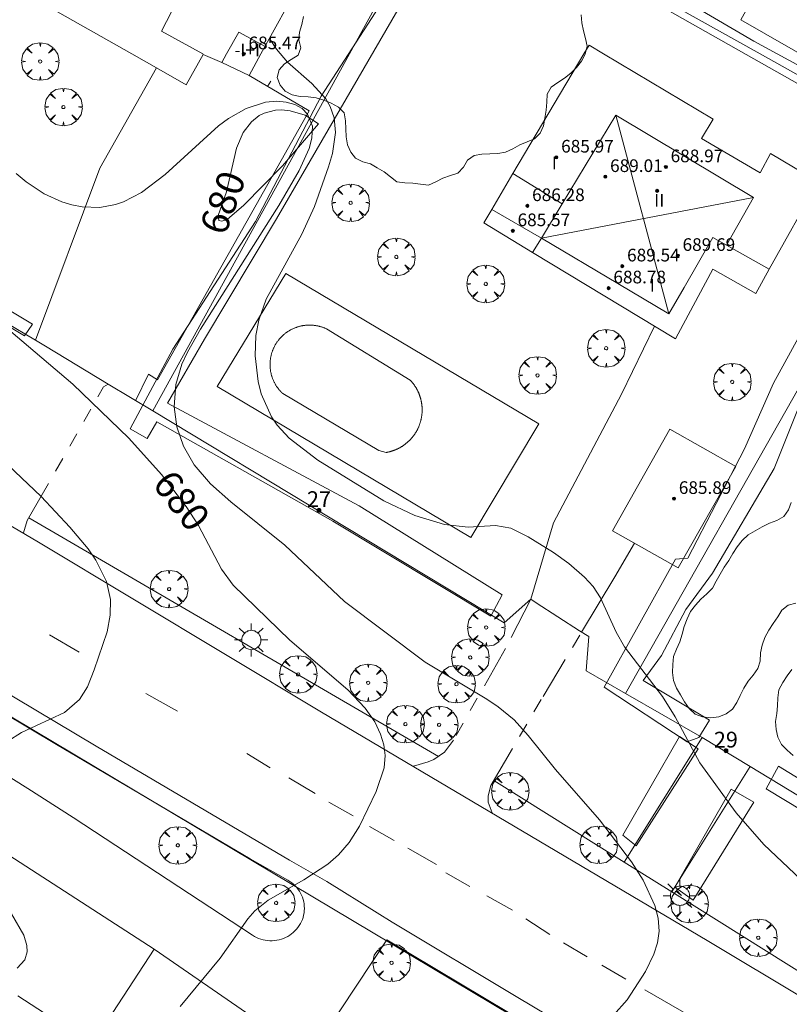
# Model space of a CAD drawing. Units: millimetres. Extents: x 421999 to 423003, y 4485499 to 4486001.
# Drawn here: x 422407 to 422456, y 4485733 to 4485795 of the extents above; entities that cross this region are included whole.
import ezdxf

# ---------------------------------------------------------------- set-up
doc = ezdxf.new("R2010")
doc.units = ezdxf.units.MM
doc.header["$MEASUREMENT"] = 0
doc.linetypes.add('VADO', pattern=[9.01, 2.71, -0.9, 0.9, -0.9, 0.9, -0.9, 0.9, -0.9])
doc.layers.get('0').update_dxf_attribs({"lineweight": 9})
for name, color, linetype, lineweight in [('1', 7, 'Continuous', 9), ('f012003p_num_plantas', 252, 'Continuous', 9), ('f022001p_portal', 7, 'Continuous', 9), ('f022001p_portal_texto', 7, 'Continuous', 9), ('f031026l_pinturavial', 253, 'Continuous', 9), ('f040024s_piscina', 140, 'Continuous', 9), ('f050002l_curvanivel_cgn', 23, 'Continuous', 9), ('f050002l_curvanivel_mae', 213, 'Continuous', 9), ('f050009p_puntocotaconstruccionelevada', 211, 'Continuous', 9), ('f060140s_arboladourbano', 92, 'Continuous', 9), ('f061013p_arbol', 91, 'Continuous', 9), ('f070045l_muro_mur', 30, 'MURO2', 9), ('f070045l_muro_tap', 11, 'MURO2', 9), ('f070045l_puerta', 11, 'Continuous', 9), ('f070047l_seto', 91, 'Continuous', 9), ('f070048l_alambrada', 7, 'ALAMBRADA_3', 9), ('f070056l_edificacion_els', 22, 'Continuous', 9), ('f070056l_edificacion_med', 221, 'Continuous', 9), ('f070056s_edificacion_edi', 240, 'Continuous', 9), ('f070057s_edificacionligera', 11, 'Continuous', 9), ('f070058l_elementoconstruido_bordillo', 30, 'Continuous', 9), ('f070058l_elementoconstruido_par', 11, 'Continuous', 9), ('f071045l_vado', 30, 'VADO', 9), ('f081055p_farola', 7, 'Continuous', 9)]:
    doc.layers.add(name, color=color, linetype=linetype, lineweight=lineweight)
doc.styles.get("Standard").update_dxf_attribs({"font": 'arial.ttf'})
doc.styles.add('Style-s7210005_h', font='txt')
doc.linetypes.add('ALAMBRADA_3', pattern='A,6.1e-05,[1,alambrada_3.shx,S=1,R=0,X=0,Y=0],-6.119413', length=6.119474)
doc.linetypes.add('MURO2', pattern='A,3.1e-05,[1,muro2.shx,S=1,R=0,X=0,Y=0],-3.058844', length=3.058875)

# ---------------------------------------------------------------- blocks, each defined once
blk = doc.blocks.new('punto_cota_construccion_elevada')
at = {"layer": 'f050009p_puntocotaconstruccionelevada'}
h = blk.add_hatch(color=256, dxfattribs=at)
h.dxf.hatch_style = 1
edge = h.paths.add_edge_path()
edge.add_arc((0, 0), 0.1, 0, 360)
blk.add_circle((0, 0), 0.1, dxfattribs=at)
blk = doc.blocks.new('TVK2825N_ACAD_1_FMEBLOCK2')
at = {"layer": 'f060140s_arboladourbano'}
blk.add_polyline3d([(-10.334, -16, 680.925), (-10.275, -16.508, 680.925), (-10.174, -17.005, 680.925), (-10.044, -17.499, 680.925), (-9.955, -17.994, 680.925), (-10.074, -18.49, 680.925), (-10.3, -18.936, 680.925), (-10.624, -19.326, 680.925), (-10.984, -19.685, 680.925), (-11.385, -19.999, 680.925), (-11.808, -20.283, 680.925), (-12.225, -20.575, 680.925), (-12.471, -21.012, 680.925), (-12.49, -21.523, 680.925), (-12.547, -22.025, 680.925), (-12.616, -22.528, 680.925), (-12.707, -23.021, 680.925), (-12.918, -23.478, 680.925), (-13.277, -23.836, 680.925), (-13.741, -24.025, 680.925), (-14.207, -24.229, 680.925), (-14.652, -24.475, 680.925), (-15.114, -24.694, 680.925), (-15.608, -24.771, 680.925), (-16.11, -24.785, 680.925), (-16.61, -24.814, 680.925), (-17.106, -24.905, 680.925), (-17.522, -25.201, 680.925), (-17.781, -25.643, 680.925), (-18.121, -26.015, 680.925), (-18.6, -26.164, 680.925), (-19.071, -26.336, 680.925), (-19.522, -26.56, 680.925), (-19.988, -26.769, 680.925), (-20.487, -26.712, 680.925), (-20.988, -26.641, 680.925), (-21.492, -26.632, 680.925), (-21.995, -26.572, 680.925), (-22.387, -26.24, 680.925), (-22.787, -25.936, 680.925), (-23.229, -25.687, 680.925), (-23.665, -25.427, 680.925), (-24.154, -25.294, 680.925), (-24.602, -25.072, 680.925), (-24.911, -24.679, 680.925), (-25.124, -24.225, 680.925), (-25.2, -23.724, 680.925), (-25.221, -23.215, 680.925), (-25.239, -22.704, 680.925), (-25.335, -22.205, 680.925), (-25.693, -21.846, 680.925), (-26.14, -21.596, 680.925), (-26.607, -21.393, 680.925), (-27.092, -21.244, 680.925), (-27.602, -21.198, 680.925), (-28.114, -21.164, 680.925), (-28.61, -21.061, 680.925), (-29.058, -20.834, 680.925), (-29.375, -20.441, 680.925), (-29.567, -19.967, 680.925), (-29.436, -19.474, 680.925), (-29.104, -19.095, 680.925), (-28.68, -18.822, 680.925), (-28.245, -18.561, 680.925), (-28.077, -18.084, 680.925), (-28.189, -17.593, 680.925), (-28.143, -17.091, 680.925), (-28.005, -16.607, 680.925), (-27.89, -16.113, 680.925)], dxfattribs=at)
blk = doc.blocks.new('arbol')
at = {"color": 0, "linetype": 'Continuous', "lineweight": 0, "flags": 128}
for points in [[(0.96, 0.012), (1.2, 0.036), (1.128, 0.468), (0.888, 0.804), (0.528, 0.528), (0.816, 0.876), (0.48, 1.104), (0.048, 1.176), (0.012, 0.96), (-0.048, 1.176), (-0.48, 1.104), (-0.816, 0.876), (-0.504, 0.528), (-0.864, 0.804), (-1.104, 0.468), (-1.188, 0.036), (-0.936, 0.012)], [(-0.936, 0.012), (-1.188, -0.048), (-1.104, -0.48), (-0.864, -0.804), (-0.504, -0.504), (-0.816, -0.876), (-0.48, -1.116)], [(-0.48, -1.116), (-0.048, -1.188), (0.012, -0.936), (0.048, -1.188), (0.48, -1.116), (0.816, -0.876), (0.528, -0.504), (0.888, -0.804), (1.128, -0.48), (1.2, -0.048), (0.96, 0.012)]]:
    blk.add_lwpolyline(points, dxfattribs=at)
at = {"color": 0, "linetype": 'Continuous', "lineweight": 0, "extrusion": (0, 0, -1)}
for start, end in [(180.0229, 7.59464), (7.22334, 180.0229)]:
    blk.add_arc((0, 0), 0.104, start, end, dxfattribs=at)
blk = doc.blocks.new('farola')
at = {"layer": '1'}
for points in [[(-0.75, 0.75, 0), (-0.42, 0.42, 0)], [(0, 1.05, 0), (0, 0.6, 0)], [(0.75, 0.75, 0), (0.43, 0.43, 0)], [(-1.05, 0, 0), (-0.59, 0, 0)], [(0.01, 0.61, 0), (0.09, 0.6, 0), (0.16, 0.58, 0), (0.24, 0.57, 0), (0.3, 0.52, 0), (0.37, 0.49, 0), (0.43, 0.43, 0), (0.48, 0.39, 0), (0.52, 0.31, 0), (0.57, 0.25, 0), (0.6, 0.18, 0), (0.61, 0.1, 0), (0.61, 0.03, 0), (0.61, -0.03, 0), (0.61, -0.11, 0), (0.6, -0.18, 0), (0.57, -0.26, 0), (0.52, -0.32, 0), (0.48, -0.39, 0), (0.43, -0.44, 0), (0.37, -0.5, 0), (0.3, -0.53, 0), (0.24, -0.57, 0), (0.16, -0.59, 0), (0.09, -0.6, 0), (0, -0.62, 0), (-0.06, -0.6, 0), (-0.14, -0.59, 0), (-0.21, -0.57, 0), (-0.27, -0.53, 0), (-0.35, -0.5, 0), (-0.41, -0.44, 0), (-0.45, -0.39, 0), (-0.5, -0.32, 0), (-0.54, -0.26, 0), (-0.57, -0.18, 0), (-0.59, -0.11, 0), (-0.59, -0.03, 0), (-0.59, 0.03, 0), (-0.59, 0.1, 0), (-0.57, 0.18, 0), (-0.54, 0.25, 0), (-0.5, 0.31, 0), (-0.45, 0.39, 0), (-0.41, 0.43, 0), (-0.35, 0.49, 0), (-0.27, 0.52, 0), (-0.21, 0.57, 0), (-0.14, 0.58, 0), (-0.06, 0.6, 0), (0.01, 0.61, 0)], [(1.05, 0, 0), (0.61, 0, 0)], [(-0.75, -0.74, 0), (-0.42, -0.41, 0)], [(0, -1.05, 0), (0, -0.62, 0)], [(0.75, -0.75, 0), (0.43, -0.44, 0)]]:
    blk.add_polyline3d(points, dxfattribs=at)
blk = doc.blocks.new('portal_catastro')
at = {"layer": 'f022001p_portal'}
h = blk.add_hatch(color=256, dxfattribs=at)
h.dxf.hatch_style = 1
edge = h.paths.add_edge_path()
edge.add_arc((0, 0), 0.125, 0, 360)
blk.add_circle((0, 0), 0.125, dxfattribs=at)

msp = doc.modelspace()

# ---------------------------------------------------------------- linework, layer by layer
at = {"layer": 'f031026l_pinturavial'}
for p, q in [((422408.898, 4485756.012, 678.493), (422410.788, 4485754.918, 678.493)), ((422415.012, 4485752.302, 678.853), (422417.014, 4485751.185, 678.853)), ((422421.394, 4485748.499, 679.393), (422422.883, 4485747.589, 679.393)), ((422424.063, 4485746.973, 679.753), (422425.73, 4485745.971, 679.753)), ((422426.597, 4485745.425, 679.753), (422428.132, 4485744.559, 679.753)), ((422429.154, 4485743.877, 679.753), (422430.733, 4485743.01, 679.753)), ((422431.578, 4485742.509, 679.753), (422433.402, 4485741.484, 679.753)), ((422434.001, 4485740.963, 679.933), (422435.514, 4485740.097, 679.933)), ((422436.581, 4485739.504, 680.113), (422438.205, 4485738.593, 680.113)), ((422439.05, 4485738.047, 680.113), (422440.583, 4485737.047, 680.113)), ((422441.45, 4485736.523, 680.293), (422442.94, 4485735.635, 680.293)), ((422443.874, 4485735.111, 680.293), (422445.386, 4485734.223, 680.473)), ((422446.588, 4485733.561, 680.833), (422466.223, 4485722.305, 682.273))]:
    msp.add_line(p, q, dxfattribs=at)
at = {"layer": 'f040024s_piscina'}
msp.add_polyline3d([(422429.755, 4485767.671, 682.085), (422423.666, 4485771.273, 682.022), (422423.638, 4485771.3, 682.022), (422423.61, 4485771.327, 682.022), (422423.582, 4485771.355, 682.022), (422423.554, 4485771.384, 682.022), (422423.527, 4485771.413, 682.022), (422423.501, 4485771.442, 682.022), (422423.475, 4485771.471, 682.022), (422423.449, 4485771.501, 682.022), (422423.424, 4485771.532, 682.022), (422423.4, 4485771.563, 682.022), (422423.376, 4485771.594, 682.022), (422423.352, 4485771.626, 682.022), (422423.329, 4485771.657, 682.022), (422423.306, 4485771.69, 682.022), (422423.284, 4485771.722, 682.022), (422423.263, 4485771.756, 682.022), (422423.242, 4485771.789, 682.022), (422423.221, 4485771.823, 682.022), (422423.201, 4485771.857, 682.022), (422423.182, 4485771.891, 682.022), (422423.163, 4485771.925, 682.022), (422423.145, 4485771.96, 682.022), (422423.127, 4485771.996, 682.022), (422423.11, 4485772.031, 682.022), (422423.093, 4485772.067, 682.022), (422423.077, 4485772.103, 682.022), (422423.061, 4485772.139, 682.022), (422423.046, 4485772.176, 682.022), (422423.032, 4485772.212, 682.022), (422423.018, 4485772.249, 682.022), (422423.005, 4485772.286, 682.022), (422422.993, 4485772.324, 682.022), (422422.98, 4485772.361, 682.022), (422422.969, 4485772.399, 682.022), (422422.958, 4485772.437, 682.022), (422422.948, 4485772.475, 682.022), (422422.938, 4485772.513, 682.022), (422422.929, 4485772.552, 682.022), (422422.921, 4485772.59, 682.022), (422422.913, 4485772.629, 682.022), (422422.906, 4485772.668, 682.022), (422422.899, 4485772.706, 682.022), (422422.893, 4485772.745, 682.022), (422422.888, 4485772.785, 682.022), (422422.883, 4485772.824, 682.022), (422422.879, 4485772.863, 682.022), (422422.876, 4485772.902, 682.022), (422422.873, 4485772.941, 682.022), (422422.871, 4485772.981, 682.022), (422422.869, 4485773.02, 682.022), (422422.868, 4485773.06, 682.022), (422422.868, 4485773.099, 682.022), (422422.868, 4485773.139, 682.022), (422422.869, 4485773.178, 682.022), (422422.87, 4485773.217, 682.022), (422422.872, 4485773.257, 682.022), (422422.875, 4485773.296, 682.022), (422422.879, 4485773.335, 682.022), (422422.883, 4485773.375, 682.022), (422422.887, 4485773.414, 682.022), (422422.892, 4485773.453, 682.022), (422422.898, 4485773.492, 682.022), (422422.905, 4485773.531, 682.022), (422422.912, 4485773.569, 682.022), (422422.919, 4485773.608, 682.022), (422422.928, 4485773.647, 682.022), (422422.936, 4485773.685, 682.022), (422422.946, 4485773.723, 682.022), (422422.956, 4485773.762, 682.022), (422422.967, 4485773.799, 682.022), (422422.978, 4485773.837, 682.022), (422422.99, 4485773.875, 682.022), (422423.002, 4485773.912, 682.022), (422423.016, 4485773.949, 682.022), (422423.029, 4485773.986, 682.022), (422423.043, 4485774.023, 682.022), (422423.058, 4485774.06, 682.022), (422423.074, 4485774.096, 682.022), (422423.09, 4485774.132, 682.022), (422423.106, 4485774.168, 682.022), (422423.123, 4485774.203, 682.022), (422423.141, 4485774.239, 682.022), (422423.159, 4485774.274, 682.022), (422423.178, 4485774.308, 682.022), (422423.197, 4485774.343, 682.022), (422423.217, 4485774.377, 682.022), (422423.237, 4485774.411, 682.022), (422423.258, 4485774.444, 682.022), (422423.28, 4485774.477, 682.022), (422423.302, 4485774.51, 682.022), (422423.324, 4485774.542, 682.022), (422423.347, 4485774.574, 682.022), (422423.371, 4485774.606, 682.022), (422423.395, 4485774.637, 682.022), (422423.419, 4485774.668, 682.022), (422423.444, 4485774.699, 682.022), (422423.47, 4485774.729, 682.022), (422423.495, 4485774.758, 682.022), (422423.522, 4485774.788, 682.022), (422423.549, 4485774.817, 682.022), (422423.576, 4485774.845, 682.022), (422423.604, 4485774.873, 682.022), (422423.632, 4485774.901, 682.022), (422423.66, 4485774.928, 682.022), (422423.69, 4485774.955, 682.022), (422423.719, 4485774.981, 682.022), (422423.749, 4485775.006, 682.022), (422423.779, 4485775.032, 682.022), (422423.81, 4485775.057, 682.022), (422423.841, 4485775.081, 682.022), (422423.872, 4485775.105, 682.022), (422423.904, 4485775.128, 682.022), (422423.936, 4485775.151, 682.022), (422423.969, 4485775.173, 682.022), (422424.002, 4485775.195, 682.022), (422424.035, 4485775.216, 682.022), (422424.068, 4485775.237, 682.022), (422424.102, 4485775.257, 682.022), (422424.136, 4485775.277, 682.022), (422424.171, 4485775.296, 682.022), (422424.206, 4485775.314, 682.022), (422424.241, 4485775.332, 682.022), (422424.276, 4485775.35, 682.022), (422424.312, 4485775.367, 682.022), (422424.348, 4485775.383, 682.022), (422424.384, 4485775.399, 682.022), (422424.42, 4485775.414, 682.022), (422424.457, 4485775.429, 682.022), (422424.494, 4485775.443, 682.022), (422424.531, 4485775.456, 682.022), (422424.568, 4485775.469, 682.022), (422424.605, 4485775.481, 682.022), (422424.643, 4485775.493, 682.022), (422424.681, 4485775.504, 682.022), (422424.719, 4485775.515, 682.022), (422424.757, 4485775.525, 682.022), (422424.795, 4485775.534, 682.022), (422424.834, 4485775.542, 682.022), (422424.872, 4485775.551, 682.022), (422424.911, 4485775.558, 682.022), (422424.95, 4485775.565, 682.022), (422424.989, 4485775.571, 682.022), (422425.028, 4485775.577, 682.022), (422425.067, 4485775.582, 682.022), (422425.106, 4485775.586, 682.022), (422425.145, 4485775.59, 682.022), (422425.185, 4485775.593, 682.022), (422425.224, 4485775.596, 682.022), (422425.263, 4485775.597, 682.022), (422425.303, 4485775.599, 682.022), (422425.342, 4485775.599, 682.022), (422425.382, 4485775.599, 682.022), (422425.421, 4485775.599, 682.022), (422425.461, 4485775.598, 682.022), (422425.5, 4485775.596, 682.022), (422425.539, 4485775.593, 682.022), (422425.579, 4485775.59, 682.022), (422425.618, 4485775.586, 682.022), (422425.657, 4485775.582, 682.022), (422425.696, 4485775.577, 682.022), (422425.735, 4485775.572, 682.022), (422425.774, 4485775.566, 682.022), (422425.813, 4485775.559, 682.022), (422425.852, 4485775.551, 682.022), (422425.89, 4485775.543, 682.022), (422425.929, 4485775.535, 682.022), (422425.967, 4485775.525, 682.022), (422426.005, 4485775.516, 682.022), (422426.043, 4485775.505, 682.022), (422426.081, 4485775.494, 682.022), (422426.119, 4485775.483, 682.022), (422426.156, 4485775.47, 682.022), (422426.194, 4485775.458, 682.022), (422426.231, 4485775.444, 682.022), (422426.268, 4485775.43, 682.022), (422426.304, 4485775.416, 682.022), (422426.341, 4485775.4, 682.022), (422426.377, 4485775.385, 682.022), (422426.413, 4485775.368, 682.022), (422426.448, 4485775.352, 682.022), (422431.733, 4485772.125, 682.085), (422431.756, 4485772.101, 682.085), (422431.778, 4485772.077, 682.085), (422431.8, 4485772.052, 682.085), (422431.822, 4485772.028, 682.085), (422431.843, 4485772.003, 682.085), (422431.864, 4485771.978, 682.085), (422431.885, 4485771.952, 682.085), (422431.906, 4485771.926, 682.085), (422431.926, 4485771.901, 682.085), (422431.946, 4485771.874, 682.085), (422431.966, 4485771.848, 682.085), (422431.985, 4485771.821, 682.085), (422432.004, 4485771.794, 682.085), (422432.022, 4485771.767, 682.085), (422432.041, 4485771.74, 682.085), (422432.059, 4485771.712, 682.085), (422432.076, 4485771.685, 682.085), (422432.094, 4485771.657, 682.085), (422432.11, 4485771.629, 682.085), (422432.127, 4485771.6, 682.085), (422432.143, 4485771.572, 682.085), (422432.159, 4485771.543, 682.085), (422432.175, 4485771.514, 682.085), (422432.19, 4485771.485, 682.085), (422432.205, 4485771.455, 682.085), (422432.219, 4485771.426, 682.085), (422432.234, 4485771.396, 682.085), (422432.247, 4485771.366, 682.085), (422432.261, 4485771.336, 682.085), (422432.274, 4485771.306, 682.085), (422432.287, 4485771.276, 682.085), (422432.299, 4485771.246, 682.085), (422432.311, 4485771.215, 682.085), (422432.323, 4485771.184, 682.085), (422432.334, 4485771.153, 682.085), (422432.345, 4485771.122, 682.085), (422432.355, 4485771.091, 682.085), (422432.365, 4485771.06, 682.085), (422432.375, 4485771.028, 682.085), (422432.384, 4485770.997, 682.085), (422432.393, 4485770.965, 682.085), (422432.402, 4485770.934, 682.085), (422432.41, 4485770.902, 682.085), (422432.418, 4485770.87, 682.085), (422432.426, 4485770.838, 682.085), (422432.433, 4485770.806, 682.085), (422432.439, 4485770.773, 682.085), (422432.446, 4485770.741, 682.085), (422432.452, 4485770.709, 682.085), (422432.457, 4485770.676, 682.085), (422432.462, 4485770.644, 682.085), (422432.467, 4485770.611, 682.085), (422432.471, 4485770.579, 682.085), (422432.475, 4485770.546, 682.085), (422432.479, 4485770.513, 682.085), (422432.482, 4485770.481, 682.085), (422432.485, 4485770.448, 682.085), (422432.487, 4485770.415, 682.085), (422432.489, 4485770.382, 682.085), (422432.491, 4485770.35, 682.085), (422432.492, 4485770.317, 682.085), (422432.493, 4485770.284, 682.085), (422432.493, 4485770.251, 682.085), (422432.493, 4485770.218, 682.085), (422432.493, 4485770.185, 682.085), (422432.492, 4485770.152, 682.085), (422432.491, 4485770.119, 682.085), (422432.489, 4485770.087, 682.085), (422432.487, 4485770.054, 682.085), (422432.485, 4485770.021, 682.085), (422432.482, 4485769.988, 682.085), (422432.479, 4485769.956, 682.085), (422432.475, 4485769.923, 682.085), (422432.471, 4485769.89, 682.085), (422432.467, 4485769.858, 682.085), (422432.462, 4485769.825, 682.085), (422432.457, 4485769.793, 682.085), (422432.451, 4485769.76, 682.085), (422432.445, 4485769.728, 682.085), (422432.439, 4485769.696, 682.085), (422432.433, 4485769.663, 682.085), (422432.425, 4485769.631, 682.085), (422432.418, 4485769.599, 682.085), (422432.41, 4485769.567, 682.085), (422432.402, 4485769.535, 682.085), (422432.393, 4485769.504, 682.085), (422432.384, 4485769.472, 682.085), (422432.375, 4485769.441, 682.085), (422432.365, 4485769.409, 682.085), (422432.355, 4485769.378, 682.085), (422432.345, 4485769.347, 682.085), (422432.334, 4485769.316, 682.085), (422432.322, 4485769.285, 682.085), (422432.311, 4485769.254, 682.085), (422432.299, 4485769.224, 682.085), (422432.286, 4485769.193, 682.085), (422432.274, 4485769.163, 682.085), (422432.261, 4485769.133, 682.085), (422432.247, 4485769.103, 682.085), (422432.233, 4485769.073, 682.085), (422432.219, 4485769.043, 682.085), (422432.205, 4485769.014, 682.085), (422432.19, 4485768.984, 682.085), (422432.175, 4485768.955, 682.085), (422432.159, 4485768.926, 682.085), (422432.143, 4485768.897, 682.085), (422432.127, 4485768.869, 682.085), (422432.11, 4485768.84, 682.085), (422432.093, 4485768.812, 682.085), (422432.076, 4485768.784, 682.085), (422432.058, 4485768.757, 682.085), (422432.04, 4485768.729, 682.085), (422432.022, 4485768.702, 682.085), (422432.003, 4485768.675, 682.085), (422431.984, 4485768.648, 682.085), (422431.965, 4485768.621, 682.085), (422431.946, 4485768.595, 682.085), (422431.926, 4485768.569, 682.085), (422431.905, 4485768.543, 682.085), (422431.885, 4485768.517, 682.085), (422431.864, 4485768.492, 682.085), (422431.843, 4485768.466, 682.085), (422431.821, 4485768.441, 682.085), (422431.8, 4485768.417, 682.085), (422431.778, 4485768.392, 682.085), (422431.755, 4485768.368, 682.085), (422431.733, 4485768.344, 682.085), (422431.71, 4485768.321, 682.085), (422431.687, 4485768.297, 682.085), (422431.663, 4485768.274, 682.085), (422431.639, 4485768.252, 682.085), (422431.615, 4485768.229, 682.085), (422431.591, 4485768.207, 682.085), (422431.567, 4485768.185, 682.085), (422431.542, 4485768.164, 682.085), (422431.517, 4485768.142, 682.085), (422431.491, 4485768.121, 682.085), (422431.466, 4485768.101, 682.085), (422431.44, 4485768.08, 682.085), (422431.414, 4485768.06, 682.085), (422431.388, 4485768.041, 682.085), (422431.361, 4485768.021, 682.085), (422431.334, 4485768.002, 682.085), (422431.307, 4485767.983, 682.085), (422431.28, 4485767.965, 682.085), (422431.253, 4485767.947, 682.085), (422431.225, 4485767.929, 682.085), (422431.197, 4485767.912, 682.085), (422431.169, 4485767.894, 682.085), (422431.141, 4485767.878, 682.085), (422431.112, 4485767.861, 682.085), (422431.084, 4485767.845, 682.085), (422431.055, 4485767.829, 682.085), (422431.026, 4485767.814, 682.085), (422430.996, 4485767.799, 682.085), (422430.967, 4485767.784, 682.085), (422430.937, 4485767.77, 682.085), (422430.908, 4485767.756, 682.085), (422430.878, 4485767.742, 682.085), (422430.848, 4485767.729, 682.085), (422430.817, 4485767.716, 682.085), (422430.787, 4485767.704, 682.085), (422430.756, 4485767.692, 682.085), (422430.726, 4485767.68, 682.085), (422430.695, 4485767.668, 682.085), (422430.664, 4485767.657, 682.085), (422430.633, 4485767.647, 682.085), (422430.602, 4485767.636, 682.085), (422430.57, 4485767.627, 682.085), (422430.539, 4485767.617, 682.085), (422430.507, 4485767.608, 682.085), (422430.476, 4485767.599, 682.085), (422430.444, 4485767.591, 682.085), (422430.412, 4485767.583, 682.085), (422430.38, 4485767.575, 682.085), (422430.348, 4485767.568, 682.085), (422430.316, 4485767.561, 682.085), (422430.283, 4485767.555, 682.085), (422430.251, 4485767.548, 682.085), (422430.219, 4485767.543, 682.085)], close=True, dxfattribs=at)
at = {"layer": 'f050002l_curvanivel_cgn'}
for points in [[(422422.829, 4485793.722, 682), (422423.274, 4485793.055, 682), (422423.98, 4485792.229, 682), (422425.506, 4485790.877, 682), (422426.4, 4485789.901, 682), (422426.682, 4485789.418, 682), (422426.926, 4485788.713, 682), (422427.01, 4485787.769, 682), (422426.811, 4485786.453, 682), (422426.576, 4485785.617, 682), (422425.681, 4485783.1, 682), (422424.881, 4485781.351, 682), (422422.618, 4485777.244, 682), (422422.147, 4485775.909, 682), (422421.969, 4485774.945, 682), (422421.918, 4485773.649, 682), (422422.115, 4485772.03, 682), (422422.315, 4485771.248, 682), (422422.95, 4485769.793, 682), (422423.315, 4485769.263, 682), (422424.076, 4485768.442, 682), (422425.884, 4485767.049, 682), (422430.07, 4485764.474, 682), (422432.037, 4485763.548, 682), (422433.905, 4485762.987, 682), (422435.402, 4485762.828, 682), (422437.143, 4485762.923, 682), (422438.116, 4485762.75, 682), (422439.202, 4485762.21, 682), (422440.816, 4485761.208, 682), (422441.782, 4485760.521, 682), (422442.78, 4485759.664, 682), (422443.32, 4485759.063, 682), (422443.787, 4485758.342, 682), (422444.765, 4485756.175, 682), (422445.297, 4485755.254, 682), (422447.697, 4485752.116, 682), (422448.511, 4485750.822, 682), (422450.06, 4485747.908, 682), (422452.363, 4485744.756, 682), (422454.125, 4485742.738, 682), (422459.164, 4485737.973, 682)], [(422406.796, 4485785.188, 681), (422407.425, 4485784.668, 681), (422408.566, 4485783.909, 681), (422409.69, 4485783.399, 681), (422410.327, 4485783.205, 681), (422410.978, 4485783.082, 681), (422412.101, 4485783.045, 681), (422413.078, 4485783.216, 681), (422413.583, 4485783.388, 681), (422414.733, 4485783.983, 681), (422416.228, 4485785.115, 681), (422419.605, 4485788.202, 681), (422420.228, 4485788.659, 681), (422421.36, 4485789.296, 681), (422422.583, 4485789.689, 681), (422423.3, 4485789.754, 681), (422423.893, 4485789.699, 681), (422424.432, 4485789.544, 681), (422424.893, 4485789.293, 681), (422425.247, 4485788.947, 681), (422425.544, 4485788.183, 681), (422425.514, 4485787.426, 681), (422425.34, 4485786.766, 681), (422424.72, 4485785.366, 681), (422423.425, 4485783.159, 681), (422418.456, 4485775.343, 681), (422417.633, 4485773.89, 681), (422417.289, 4485773.126, 681), (422416.905, 4485771.847, 681), (422416.795, 4485770.437, 681), (422416.97, 4485769.169, 681), (422417.386, 4485767.946, 681), (422418.067, 4485766.751, 681), (422419.093, 4485765.56, 681), (422420.386, 4485764.426, 681), (422423.805, 4485761.675, 681), (422427.586, 4485758.12, 681), (422432.687, 4485754.271, 681), (422436.592, 4485751.938, 681), (422437.308, 4485751.46, 681), (422438.319, 4485750.629, 681), (422439.214, 4485749.648, 681), (422440.936, 4485747.487, 681), (422443.722, 4485744.316, 681), (422445.75, 4485741.645, 681), (422446.486, 4485740.486, 681), (422447.216, 4485738.887, 681), (422447.424, 4485738.08, 681), (422447.487, 4485737.276, 681), (422447.391, 4485736.533, 681), (422447.166, 4485735.802, 681), (422446.636, 4485734.711, 681), (422445.464, 4485732.916, 681), (422444.61, 4485731.945, 681)], [(422403.776, 4485769.103, 679), (422408.382, 4485764.757, 679), (422410.198, 4485762.823, 679), (422411.351, 4485761.439, 679), (422411.848, 4485760.725, 679), (422412.51, 4485759.388, 679), (422412.758, 4485758.234, 679), (422412.754, 4485757.249, 679), (422412.565, 4485756.2, 679), (422411.744, 4485753.786, 679), (422411.314, 4485752.724, 679), (422410.804, 4485751.925, 679), (422409.848, 4485751.102, 679), (422407.141, 4485749.838, 679), (422406.275, 4485749.29, 679)], [(422406.51, 4485738.369, 679), (422407.29, 4485737.004, 679), (422407.481, 4485736.363, 679), (422407.502, 4485735.96, 679), (422407.356, 4485735.449, 679), (422406.87, 4485734.925, 679)]]:
    msp.add_polyline3d(points, dxfattribs=at)
at = {"layer": 'f050002l_curvanivel_mae'}
for points in [[(422425.938, 4485788.328, 680), (422423.664, 4485785.673, 680), (422421.205, 4485783.182, 680), (422420.15, 4485782.285, 680), (422419.82, 4485782.161, 680), (422419.621, 4485782.214, 680), (422419.576, 4485782.53, 680), (422420.121, 4485784.028, 680), (422420.753, 4485786.792, 680), (422421.176, 4485787.774, 680), (422421.694, 4485788.452, 680), (422422.182, 4485788.857, 680), (422422.49, 4485789.012, 680), (422423.219, 4485789.189, 680), (422423.618, 4485789.205, 680), (422424.143, 4485789.154, 680), (422425.1, 4485788.868, 680), (422425.938, 4485788.328, 680)], [(422401.674, 4485779.246, 680), (422410.392, 4485771.867, 680), (422413.928, 4485768.442, 680), (422415.987, 4485766.147, 680), (422417.556, 4485764.129, 680), (422418.337, 4485762.913, 680), (422419.793, 4485760.153, 680), (422420.539, 4485759.155, 680), (422424.124, 4485755.662, 680), (422427.785, 4485752.529, 680), (422428.897, 4485751.378, 680), (422429.491, 4485750.509, 680), (422429.86, 4485749.727, 680), (422430.061, 4485749.059, 680), (422430.148, 4485748.383, 680), (422430.085, 4485747.597, 680), (422429.588, 4485746.103, 680), (422428.524, 4485743.908, 680), (422427.879, 4485742.873, 680), (422427.196, 4485742.09, 680), (422426.517, 4485741.508, 680), (422425.003, 4485740.516, 680), (422422.751, 4485739.23, 680), (422421.9, 4485738.555, 680), (422421.461, 4485738.049, 680), (422419.716, 4485735.559, 680), (422417.172, 4485732.507, 680)]]:
    msp.add_polyline3d(points, dxfattribs=at)
at = {"layer": 'f060140s_arboladourbano'}
for points in [[(422455.857, 4485764.382, 682.31), (422455.674, 4485763.908, 682.31), (422455.381, 4485763.501, 682.31), (422454.95, 4485763.232, 682.31), (422454.476, 4485763.066, 682.31), (422454.012, 4485762.848, 682.31), (422453.575, 4485762.587, 682.31), (422453.135, 4485762.323, 682.31), (422452.754, 4485761.98, 682.31), (422452.438, 4485761.581, 682.31), (422452.166, 4485761.147, 682.31), (422451.902, 4485760.707, 682.31), (422451.62, 4485760.282, 682.31), (422451.351, 4485759.852, 682.31), (422451.109, 4485759.404, 682.31), (422450.871, 4485758.954, 682.31), (422450.512, 4485758.601, 682.31), (422450.131, 4485758.259, 682.31), (422449.79, 4485757.882, 682.31), (422449.48, 4485757.483, 682.31), (422449.262, 4485757.021, 682.31), (422449.08, 4485756.543, 682.31), (422448.95, 4485756.052, 682.31), (422448.809, 4485755.561, 682.31), (422448.59, 4485755.107, 682.31), (422448.404, 4485754.635, 682.31), (422448.356, 4485754.13, 682.31), (422448.344, 4485753.616, 682.31), (422448.398, 4485753.112, 682.31), (422448.585, 4485752.641, 682.31), (422448.854, 4485752.217, 682.31), (422449.093, 4485751.762, 682.31), (422449.399, 4485751.352, 682.31), (422449.774, 4485750.999, 682.31), (422450.245, 4485750.813, 682.31), (422450.757, 4485750.764, 682.31), (422451.268, 4485750.812, 682.31), (422451.727, 4485751.017, 682.31), (422452.144, 4485751.299, 682.31), (422452.419, 4485751.721, 682.31), (422452.628, 4485752.178, 682.31), (422452.862, 4485752.633, 682.31), (422453.12, 4485753.068, 682.31), (422453.446, 4485753.462, 682.31), (422453.752, 4485753.87, 682.31), (422453.887, 4485754.353, 682.31), (422453.92, 4485754.864, 682.31), (422454.021, 4485755.365, 682.31), (422454.194, 4485755.846, 682.31), (422454.429, 4485756.297, 682.31), (422454.709, 4485756.726, 682.31), (422455.002, 4485757.144, 682.31), (422455.265, 4485757.576, 682.31), (422455.661, 4485757.889, 682.31), (422456.152, 4485758.019, 682.31)], [(422455.902, 4485753.808, 682.31), (422455.593, 4485753.409, 682.31), (422455.314, 4485752.992, 682.31), (422455.079, 4485752.537, 682.31), (422455.009, 4485752.029, 682.31), (422454.985, 4485751.526, 682.31), (422454.937, 4485751.027, 682.31), (422454.858, 4485750.53, 682.31), (422454.893, 4485750.021, 682.31), (422455.005, 4485749.529, 682.31), (422455.247, 4485749.082, 682.31), (422455.597, 4485748.714, 682.31), (422455.974, 4485748.371, 682.31)]]:
    msp.add_polyline3d(points, dxfattribs=at)
at = {"layer": 'f070045l_muro_mur'}
msp.add_polyline3d([(422421.538, 4485791.376, 682.107), (422425.338, 4485789.145, 682.107), (422415.748, 4485772.135, 680.478), (422415.178, 4485772.485, 680.478), (422414.358, 4485770.815, 680.478)], dxfattribs=at)
at = {"layer": 'f070045l_muro_tap'}
for p in [(422464.838, 4485786.625, 682.437), (422450.228, 4485749.525, 682.328)]:
    msp.add_line(p, (422445.368, 4485752.295, 681.934), dxfattribs=at)
for points in [[(422433.958, 4485803.875, 682.447), (422434.018, 4485803.835, 682.447), (422453.888, 4485792.745, 682.406), (422464.838, 4485786.625, 682.437)], [(422408.018, 4485774.645, 340.209), (422406.106, 4485775.779, 370.035), (422386.338, 4485787.506, 678.355)], [(422439.378, 4485758.255, 682.145), (422437.678, 4485756.765, 681.934), (422415.438, 4485770.175, 680.478), (422412.631, 4485771.869, 340.239)], [(422488.082, 4485760.771, 340.956), (422473.487, 4485735.405, 682.455), (422453.262, 4485747.683, 682.345)], [(422445.368, 4485752.295, 681.934), (422442.868, 4485753.725, 681.934), (422443.048, 4485755.895, 681.934)]]:
    msp.add_polyline3d(points, dxfattribs=at)
at = {"layer": 'f070045l_puerta'}
msp.add_line((422453.262, 4485747.683, 682.345), (422450.228, 4485749.525, 682.328), dxfattribs=at)
for points in [[(422412.631, 4485771.869, 340.239), (422408.658, 4485774.266, 680.478), (422408.018, 4485774.645, 340.209)], [(422443.048, 4485755.895, 681.934), (422442.458, 4485756.265, 681.934), (422439.718, 4485758.025, 682.145), (422439.378, 4485758.255, 682.145)]]:
    msp.add_polyline3d(points, dxfattribs=at)
at = {"layer": 'f070047l_seto'}
for p, q in [((422428.502, 4485764.164, 682.02), (422416.376, 4485770.655, 680.478)), ((422437.556, 4485758.534, 682.145), (422428.502, 4485764.164, 682.02))]:
    msp.add_line(p, q, dxfattribs=at)
for points in [[(422463.83, 4485787.957, 682.256), (422453.483, 4485793.563, 682.406), (422440.166, 4485801.364, 682.438), (422434.673, 4485804.657, 682.447), (422430.02, 4485796.124, 682.302)], [(422463.268, 4485786.979, 682.437), (422456.406, 4485790.787, 682.406), (422441.051, 4485799.471, 682.438), (422435.125, 4485803.179, 682.447), (422430.949, 4485795.541, 682.302)], [(422430.02, 4485796.124, 682.302), (422426.102, 4485790.077, 682.107), (422421.949, 4485782.148, 681.935), (422416.708, 4485774.085, 680.478), (422414.016, 4485769.031, 680.478), (422415.093, 4485768.434, 680.478), (422415.703, 4485769.49, 680.478)], [(422416.376, 4485770.655, 680.478), (422418.718, 4485774.709, 682.022), (422423.276, 4485782.323, 681.935), (422430.949, 4485795.541, 682.302)], [(422407.841, 4485775.659, 680.478), (422407.317, 4485774.916, 680.478), (422389.134, 4485785.807, 680.148), (422389.513, 4485786.637, 680.148), (422407.841, 4485775.659, 680.478)], [(422456.852, 4485771.694, 682.466), (422454.78, 4485766.532, 682.436), (422450.882, 4485759.913, 682.436), (422449.191, 4485757.618, 682.436), (422447.634, 4485754.706, 682.328), (422446.492, 4485753.127, 681.934), (422450.692, 4485750.607, 682.328), (422449.999, 4485749.519, 682.328), (422449.274, 4485749.241, 682.328), (422444.006, 4485752.709, 681.934), (422448.522, 4485760.785, 682.436), (422449.315, 4485760.852, 682.436), (422452.903, 4485767.773, 682.466), (422454.731, 4485771.925, 682.466), (422457.016, 4485776.078, 682.475)], [(422437.556, 4485758.534, 682.145), (422436.842, 4485757.191, 682.02), (422426.839, 4485763.191, 681.849), (422415.703, 4485769.49, 680.478)], [(422487.932, 4485758.769, 681.846), (422481.156, 4485747.006, 682.567), (422479.342, 4485744.023, 682.554), (422474.141, 4485734.71, 682.455), (422464.546, 4485740.072, 682.533), (422454.279, 4485746.268, 682.206), (422455.045, 4485747.706, 682.328), (422465.567, 4485741.268, 682.533), (422473.617, 4485736.726, 682.455), (422479.262, 4485747.046, 682.567), (422486.586, 4485759.544, 683.22), (422487.932, 4485758.769, 681.846)], [(422445.192, 4485743.347, 681.186), (422448.794, 4485749.582, 682.328), (422449.963, 4485748.803, 682.328), (422446.039, 4485742.662, 681.186), (422445.192, 4485743.347, 681.186)], [(422448.498, 4485740.041, 682.206), (422452.059, 4485746.249, 682.206), (422453.484, 4485745.416, 682.206), (422449.64, 4485739.221, 682.206), (422448.498, 4485740.041, 682.206)]]:
    msp.add_polyline3d(points, dxfattribs=at)
at = {"layer": 'f070048l_alambrada'}
msp.add_polyline3d([(422415.438, 4485770.175, 680.478), (422427.898, 4485792.745, 682.302), (422434.018, 4485803.835, 682.447), (422451.729, 4485835.905, 681.413)], dxfattribs=at)
at = {"layer": 'f070056l_edificacion_els'}
msp.add_polyline3d([(422454.289, 4485797.859, 685.05), (422452.663, 4485794.905, 685.05), (422457.555, 4485792.11, 685.05), (422458.966, 4485795.145, 685.05)], dxfattribs=at)
at = {"layer": 'f070056l_edificacion_med'}
for p, q in [((422418.619, 4485792.746, 682.107), (422418.639, 4485792.706, 682.107)), ((422420.119, 4485792.746, 682.107), (422419.819, 4485792.196, 682.107)), ((422444.749, 4485788.866, 686.21), (422448.109, 4485776.316, 686.21)), ((422441.349, 4485783.266, 682.409), (422438.239, 4485785.186, 682.409)), ((422453.459, 4485783.666, 686.21), (422440.039, 4485781.096, 686.21)), ((422440.039, 4485781.096, 682.409), (422436.899, 4485782.916, 682.236)), ((422440.039, 4485781.096, 682.409), (422441.349, 4485783.266, 682.409)), ((422440.039, 4485781.096, 682.409), (422439.489, 4485780.196, 682.409)), ((422440.039, 4485781.096, 682.409), (422444.879, 4485778.226, 682.409)), ((422454.459, 4485779.126, 682.451), (422451.749, 4485780.646, 682.451))]:
    msp.add_line(p, q, dxfattribs=at)
for points in [[(422418.619, 4485792.746, 682.107), (422415.999, 4485794.196, 681.574), (422416.959, 4485796.066, 681.574), (422411.019, 4485799.467, 681.801)], [(422422.549, 4485793.226, 682.107), (422420.889, 4485794.116, 682.107), (422420.119, 4485792.746, 682.107)], [(422441.349, 4485783.266, 682.409), (422444.749, 4485788.866, 682.411), (422453.459, 4485783.666, 682.451), (422451.749, 4485780.646, 682.451)], [(422449.069, 4485777.966, 682.451), (422450.889, 4485781.146, 682.451), (422451.749, 4485780.646, 682.451)], [(422444.879, 4485778.226, 682.409), (422448.109, 4485776.316, 682.466), (422449.069, 4485777.966, 682.451)]]:
    msp.add_polyline3d(points, dxfattribs=at)
at = {"layer": 'f070056s_edificacion_edi'}
for points in [[(422417.559, 4485790.796, 682.107), (422415.675, 4485791.862, 681.816), (422414.109, 4485792.746, 681.574), (422408.919, 4485795.687, 681.574), (422413.569, 4485804.057, 681.801), (422414.799, 4485803.357, 681.801), (422417.279, 4485807.587, 682.269), (422427.389, 4485801.966, 682.447), (422422.289, 4485792.746, 682.107), (422421.539, 4485791.376, 682.107), (422419.819, 4485792.196, 682.107), (422418.639, 4485792.706, 682.107)], [(422448.539, 4485774.726, 682.466), (422439.489, 4485780.196, 682.409), (422436.389, 4485782.056, 682.236), (422436.899, 4485782.916, 682.236), (422438.239, 4485785.186, 682.409), (422442.719, 4485792.746, 682.411), (422443.059, 4485793.296, 682.411), (422443.979, 4485792.746, 682.411), (422450.909, 4485788.616, 682.406), (422450.179, 4485787.406, 682.406), (422453.889, 4485785.236, 682.451), (422454.539, 4485786.446, 682.451), (422457.559, 4485784.656, 682.437), (422454.459, 4485779.126, 682.451), (422453.619, 4485777.606, 682.451), (422450.899, 4485779.136, 682.451), (422449.969, 4485777.416, 682.451)]]:
    msp.add_polyline3d(points, close=True, dxfattribs=at)
at = {"layer": 'f070057s_edificacionligera'}
msp.add_polyline3d([(422448.169, 4485769.006, 685.04), (422444.539, 4485762.596, 684.98), (422448.709, 4485760.236, 684.49), (422452.339, 4485766.646, 684.55)], close=True, dxfattribs=at)
at = {"layer": 'f070058l_elementoconstruido_bordillo'}
for p, q in [((422433.521, 4485748.321, 680.17), (422407.601, 4485763.405, 678.74)), ((422450.228, 4485749.525, 682.328), (422445.288, 4485741.628, 680.813)), ((422453.262, 4485747.683, 682.345), (422448.298, 4485739.746, 680.993)), ((422415.532, 4485736.131, 679.8), (422425.385, 4485729.352, 680.5))]:
    msp.add_line(p, q, dxfattribs=at)
for points in [[(422266.961, 4485789.246, 672.28), (422267.84, 4485791.067, 672.49), (422262.356, 4485794.671, 672.33), (422262.146, 4485798.753, 672.23), (422263.424, 4485801.513, 672.17), (422274.126, 4485825.641, 671.56), (422276.959, 4485826.759, 671.51), (422284.897, 4485822.499, 671.86), (422354.834, 4485781.61, 675.89), (422465.953, 4485715.357, 682.54), (422467.291, 4485713.838, 682.44), (422467.57, 4485711.603, 682.5), (422466.171, 4485708.693, 682.76), (422452.932, 4485684.502, 683.45), (422451.262, 4485681.754, 683.47)], [(422469.113, 4485725.552, 682.272), (422450.527, 4485736.685, 681.259), (422426.128, 4485751.109, 680.059), (422408.21, 4485761.865, 678.934), (422386.144, 4485774.851, 677.697), (422351.416, 4485795.548, 675.559), (422326.762, 4485810.241, 673.869)], [(422335.754, 4485794.235, 674.54), (422340.145, 4485791.699, 674.89), (422343.856, 4485789.618, 675.05), (422367.197, 4485775.586, 676.48), (422383.276, 4485765.978, 677.39), (422397.774, 4485757.36, 678.26), (422411.853, 4485748.976, 679.14), (422424.096, 4485741.751, 679.75), (422426.465, 4485740.399, 680.05), (422429.649, 4485738.419, 680.24), (422430.591, 4485737.834, 680.24), (422438.541, 4485733.081, 680.71), (422451.015, 4485725.644, 681.38)], [(422408.018, 4485774.645, 340.209), (422412.088, 4485785.517, 340.209), (422415.675, 4485791.862, 681.816)], [(422435.575, 4485762.156, 681.99), (422419.511, 4485771.705, 681.95), (422423.869, 4485778.868, 682.03), (422439.872, 4485769.361, 682.08), (422435.575, 4485762.156, 681.99)], [(422447.207, 4485775.531, 682.44), (422445.118, 4485771.24, 682.34), (422440.806, 4485763.087, 682.11), (422439.378, 4485758.255, 681.79)], [(422442.589, 4485756.183, 681.75), (422444.688, 4485759.676, 682.07), (422445.94, 4485761.803, 682.08)], [(422437.024, 4485746.798, 680.32), (422445.288, 4485741.628, 680.813), (422448.298, 4485739.746, 680.993), (422467.526, 4485727.718, 682.14), (422474.322, 4485723.716, 682.33)]]:
    msp.add_polyline3d(points, dxfattribs=at)
at = {"layer": 'f070058l_elementoconstruido_par'}
for points in [[(422423.983, 4485740.483, 679.92), (422421.614, 4485741.836, 679.807), (422421.6, 4485741.844, 679.807), (422409.357, 4485749.069, 679.132), (422409.353, 4485749.071, 679.132), (422395.275, 4485757.454, 678.382), (422380.777, 4485766.073, 677.445), (422380.775, 4485766.074, 677.445), (422364.696, 4485775.681, 676.582), (422364.694, 4485775.683, 676.582), (422354.834, 4485781.61, 675.97), (422341.353, 4485789.715, 675.133)], [(422421.759, 4485737.01, 679.169), (422410.412, 4485744.464, 678.381), (422407.528, 4485746.289, 678.381), (422393.603, 4485755.019, 677.631), (422380.953, 4485763.074, 676.551), (422379.365, 4485763.973, 676.694), (422340.107, 4485786.882, 674.383)], [(422406.898, 4485733.171, 676.254), (422411.617, 4485730.126, 676.254), (422415.532, 4485736.131, 676.254), (422379.425, 4485759.447, 676.132)], [(422421.759, 4485737.01, 679.169), (422421.883, 4485736.934, 679.151), (422422.013, 4485736.867, 679.135), (422422.146, 4485736.808, 679.121), (422422.284, 4485736.759, 679.109), (422422.425, 4485736.719, 679.1), (422422.568, 4485736.689, 679.092), (422422.713, 4485736.669, 679.087), (422422.859, 4485736.659, 679.083), (422423.006, 4485736.659, 679.082), (422423.152, 4485736.668, 679.083), (422423.298, 4485736.688, 679.087), (422423.441, 4485736.717, 679.092), (422423.582, 4485736.757, 679.1), (422423.72, 4485736.805, 679.109), (422423.854, 4485736.863, 679.121), (422423.984, 4485736.93, 679.135), (422424.109, 4485737.006, 679.151), (422424.228, 4485737.09, 679.169), (422424.34, 4485737.182, 679.188), (422424.446, 4485737.281, 679.209), (422424.544, 4485737.387, 679.232), (422424.635, 4485737.5, 679.256), (422424.718, 4485737.618, 679.282), (422424.791, 4485737.742, 679.309), (422424.856, 4485737.871, 679.337), (422424.911, 4485738.004, 679.366), (422424.957, 4485738.14, 679.395), (422424.993, 4485738.278, 679.426), (422425.019, 4485738.419, 679.457), (422425.035, 4485738.562, 679.488), (422425.041, 4485738.705, 679.519), (422425.036, 4485738.848, 679.551), (422425.021, 4485738.99, 679.583), (422424.996, 4485739.131, 679.614), (422424.961, 4485739.27, 679.645), (422424.916, 4485739.407, 679.675), (422424.862, 4485739.54, 679.705), (422424.798, 4485739.668, 679.734), (422424.725, 4485739.792, 679.762), (422424.644, 4485739.911, 679.789), (422424.554, 4485740.024, 679.814), (422424.456, 4485740.131, 679.838), (422424.351, 4485740.231, 679.861), (422424.239, 4485740.323, 679.882), (422424.12, 4485740.407, 679.902), (422423.996, 4485740.483, 679.92)], [(422461.681, 4485700.775, 682.909), (422457.577, 4485706.173, 682.909), (422454.745, 4485709.533, 682.909), (422450.777, 4485713.051, 682.909), (422441.702, 4485718.792, 682.909), (422428.771, 4485726.945, 682.784), (422425.385, 4485729.352, 682.784), (422430.26, 4485736.718, 680.376)], [(422437.964, 4485732.113, 680.884), (422430.26, 4485736.718, 680.376)]]:
    msp.add_polyline3d(points, dxfattribs=at)
at = {"layer": 'f071045l_vado'}
msp.add_line((422422.927, 4485791.027, 682.107), (422422.707, 4485790.69, 682.091), dxfattribs=at)
for points in [[(422407.252, 4485762.464, 679.949), (422407.504, 4485763.236, 679.949), (422412.335, 4485771.688, 680.478), (422412.631, 4485771.869, 680.478)], [(422439.378, 4485758.255, 682.035), (422437.768, 4485755.136, 681.934), (422434.483, 4485749.344, 681.263), (422433.91, 4485748.595, 681.263), (422433.228, 4485748.115, 681.263), (422432.884, 4485747.97, 681.263), (422431.955, 4485747.699, 681.263)], [(422436.931, 4485744.757, 680.33), (422436.679, 4485745.435, 680.33), (422436.675, 4485745.826, 680.33), (422436.833, 4485746.473, 680.33), (422440.145, 4485752.115, 681.934), (422442.589, 4485756.183, 681.991)]]:
    msp.add_polyline3d(points, dxfattribs=at)

# ---------------------------------------------------------------- block references
at = {"layer": 'f022001p_portal'}
for p in [(422425.964, 4485763.888), (422451.72, 4485748.679)]:
    msp.add_blockref('portal_catastro', p, dxfattribs=at)
at = {"layer": 'f050009p_puntocotaconstruccionelevada'}
for p in [(422421.204, 4485792.746, 685.47), (422440.992, 4485786.211, 685.97), (422447.922, 4485785.6, 688.97), (422444.09, 4485784.981, 689.01), (422447.373, 4485784.089, 689.98), (422439.153, 4485783.141, 686.28), (422438.234, 4485781.556, 685.57), (422448.677, 4485779.991, 689.69), (422445.165, 4485779.325, 689.54), (422444.299, 4485777.936, 688.78), (422448.439, 4485764.621, 685.89)]:
    msp.add_blockref('punto_cota_construccion_elevada', p, dxfattribs=at)
at = {"layer": 'f060140s_arboladourbano'}
msp.add_blockref('TVK2825N_ACAD_1_FMEBLOCK2', (422452.884, 4485811.224), dxfattribs=at)
at = {"layer": 'f061013p_arbol'}
for p in [(422408.317, 4485792.267, 681.574), (422409.791, 4485789.391, 681.574), (422427.97, 4485783.331, 682.236), (422430.861, 4485779.91, 682.236), (422436.519, 4485778.203, 682.236), (422444.141, 4485774.134, 682.422), (422439.799, 4485772.418, 682.422), (422452.12, 4485772.001, 682.466), (422416.477, 4485758.908, 679.949), (422436.55, 4485756.47, 681.263), (422435.541, 4485754.577, 681.263), (422424.647, 4485753.509, 679.99), (422429.081, 4485752.972, 681.263), (422434.667, 4485752.887, 681.263), (422431.434, 4485750.366, 681.263), (422433.57, 4485750.318, 681.263), (422438.065, 4485746.117, 681.186), (422417.025, 4485742.697, 680.013), (422443.665, 4485742.736, 681.186), (422423.252, 4485739.056, 680.013), (422449.414, 4485738.992, 682.206), (422453.769, 4485736.856, 681.406), (422430.561, 4485735.271, 680.712)]:
    msp.add_blockref('arbol', p, dxfattribs=at)
at = {"layer": 'f081055p_farola'}
for p in [(422421.671, 4485755.684, 679.99), (422448.804, 4485739.503, 682.206)]:
    msp.add_blockref('farola', p, dxfattribs=at)

# ---------------------------------------------------------------- texts
at = {"layer": 'f012003p_num_plantas', "char_height": 0.8, "attachment_point": 5}
for s, insert, width in [('{\\fArial|b0|i0;-I+I}', (422421.423, 4485792.998), 3.2), ('{\\fArial|b0|i0;I}', (422440.861, 4485785.855), 0.8), ('{\\fArial|b0|i0;II}', (422447.499, 4485783.48), 1.6), ('{\\fArial|b0|i0;I}', (422447.061, 4485778.11), 0.8)]:
    msp.add_mtext(s, dxfattribs=dict(at, insert=insert, width=width))
at = {"layer": 'f022001p_portal_texto', "char_height": 1, "width": 2, "attachment_point": 8}
for s, insert in [('{\\fTrebuchet MS|b0|i0;27}', (422425.964, 4485764.088)), ('{\\fTrebuchet MS|b0|i0;29}', (422451.72, 4485748.879))]:
    msp.add_mtext(s, dxfattribs=dict(at, insert=insert))
at = {"layer": 'f050002l_curvanivel_mae', "char_height": 1.75, "width": 5.25, "attachment_point": 5}
for insert, rotation in [((422419.874, 4485783.35, 680), 69.99668), ((422417.27, 4485764.498, 680), 307.87053)]:
    msp.add_mtext('{\\fRoman|b1|i0;680}', dxfattribs=dict(at, insert=insert, rotation=rotation))
at = {"layer": 'f050009p_puntocotaconstruccionelevada', "style": 'Style-s7210005_h'}
for s, p in [('685.47', (422421.504, 4485793.046, 685.47)), ('685.97', (422441.292, 4485786.511, 685.97)), ('688.97', (422448.222, 4485785.9, 688.97)), ('689.01', (422444.39, 4485785.281, 689.01)), ('686.28', (422439.453, 4485783.441, 686.28)), ('685.57', (422438.534, 4485781.856, 685.57)), ('689.69', (422448.977, 4485780.291, 689.69)), ('689.54', (422445.465, 4485779.625, 689.54)), ('688.78', (422444.599, 4485778.236, 688.78)), ('685.89', (422448.739, 4485764.921, 685.89))]:
    msp.add_text(s, height=0.8, dxfattribs=at).set_placement(p)

doc.saveas('drawing.dxf')
